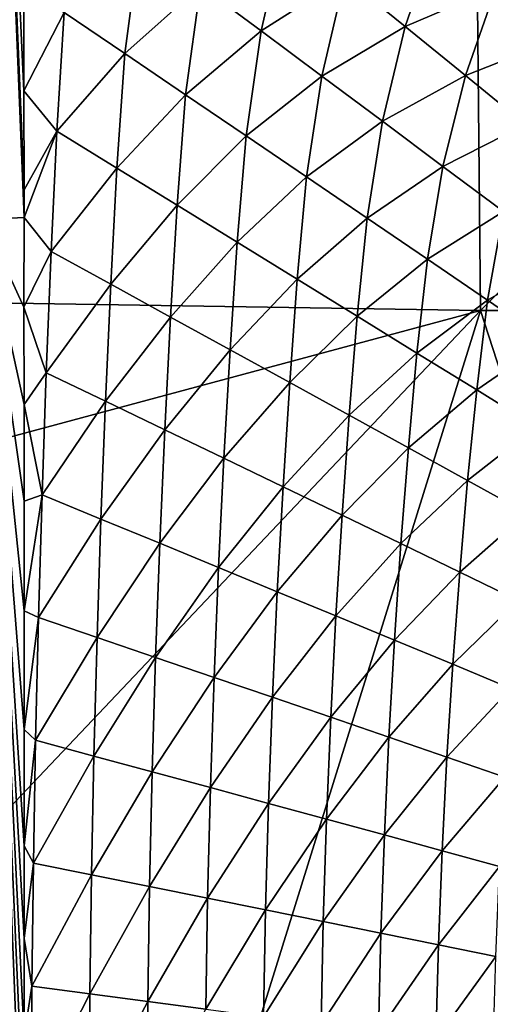
# Model space of a CAD drawing. Units: millimetres. Extents: x 221 to 673, y -182 to 182.
# Drawn here: x 258 to 288, y 15 to 78 of the extents above; entities that cross this region are included whole.
import ezdxf

# ---------------------------------------------------------------- set-up
doc = ezdxf.new("R2010")
doc.units = ezdxf.units.MM
doc.header["$LTSCALE"] = 81.481481
for name, color, linetype in [('175', 7, 'CONTINUOUS'), ('192', 7, 'CONTINUOUS'), ('25', 7, 'CONTINUOUS')]:
    doc.layers.add(name, color=color, linetype=linetype)

msp = doc.modelspace()

# ---------------------------------------------------------------- linework, layer by layer
at = {"layer": '175', "linetype": 'CONTINUOUS'}
for points in [[(255.915, 64.747, 20.506), (258.508, 64.876, 20.144), (255.866, 129.492, 20.621), (255.915, 64.747, 20.506)], [(255.866, 129.492, 20.621), (258.508, 64.876, 20.144), (258.509, 66.647, 20.146), (255.866, 129.492, 20.621)], [(258.479, 78.969, 20.163), (255.866, 129.492, 20.621), (258.497, 72.985, 20.155), (258.479, 78.969, 20.163)], [(258.497, 72.985, 20.155), (255.866, 129.492, 20.621), (258.509, 66.647, 20.146), (258.497, 72.985, 20.155)], [(255.877, -0.001, 20.476), (258.517, 0, 20.093), (255.915, 64.747, 20.506), (255.877, -0.001, 20.476)], [(258.508, 64.876, 20.144), (255.915, 64.747, 20.506), (258.498, 59.136, 20.137), (258.508, 64.876, 20.144)], [(255.915, 64.747, 20.506), (258.517, 0, 20.093), (258.511, 6.216, 20.096), (255.915, 64.747, 20.506)], [(258.498, 59.136, 20.137), (255.915, 64.747, 20.506), (258.506, 52.92, 20.13), (258.498, 59.136, 20.137)], [(258.506, 52.92, 20.13), (255.915, 64.747, 20.506), (258.511, 46.729, 20.122), (258.506, 52.92, 20.13)], [(258.511, 46.729, 20.122), (255.915, 64.747, 20.506), (258.511, 39.699, 20.115), (258.511, 46.729, 20.122)], [(258.511, 39.699, 20.115), (255.915, 64.747, 20.506), (258.511, 32.114, 20.108), (258.511, 39.699, 20.115)], [(258.511, 32.114, 20.108), (255.915, 64.747, 20.506), (258.512, 24.652, 20.103), (258.511, 32.114, 20.108)], [(258.512, 24.652, 20.103), (255.915, 64.747, 20.506), (258.51, 18.719, 20.099), (258.512, 24.652, 20.103)], [(258.51, 18.719, 20.099), (255.915, 64.747, 20.506), (258.511, 12.44, 20.097), (258.51, 18.719, 20.099)], [(258.511, 12.44, 20.097), (255.915, 64.747, 20.506), (258.511, 6.216, 20.096), (258.511, 12.44, 20.097)]]:
    msp.add_3dface(points, dxfattribs=at)
at = {"layer": '192', "linetype": 'CONTINUOUS'}
for points in [[(275.184, 83.399, 20.022), (269.805, 79.726, 20.065), (273.692, 76.831, 20.011), (275.184, 83.399, 20.022)], [(275.184, 83.399, 20.022), (273.692, 76.831, 20.011), (279.047, 80.255, 19.96), (275.184, 83.399, 20.022)], [(265.915, 82.622, 20.111), (261.078, 78.02, 20.141), (264.961, 75.383, 20.102), (265.915, 82.622, 20.111)], [(265.915, 82.622, 20.111), (264.961, 75.383, 20.102), (269.805, 79.726, 20.065), (265.915, 82.622, 20.111)], [(284.927, 82.974, 19.898), (279.047, 80.255, 19.96), (282.905, 77.114, 19.885), (284.927, 82.974, 19.898)], [(284.927, 82.974, 19.898), (282.905, 77.114, 19.885), (288.723, 79.604, 19.81), (284.927, 82.974, 19.898)], [(279.047, 80.255, 19.96), (273.692, 76.831, 20.011), (277.574, 73.937, 19.947), (279.047, 80.255, 19.96)], [(279.047, 80.255, 19.96), (277.574, 73.937, 19.947), (282.905, 77.114, 19.885), (279.047, 80.255, 19.96)], [(269.805, 79.726, 20.065), (264.961, 75.383, 20.102), (268.842, 72.748, 20.055), (269.805, 79.726, 20.065)], [(269.805, 79.726, 20.065), (268.842, 72.748, 20.055), (273.692, 76.831, 20.011), (269.805, 79.726, 20.065)], [(288.723, 79.604, 19.81), (282.905, 77.114, 19.885), (286.759, 73.976, 19.794), (288.723, 79.604, 19.81)], [(288.723, 79.604, 19.81), (286.759, 73.976, 19.794), (292.514, 76.238, 19.704), (288.723, 79.604, 19.81)], [(258.479, 78.969, 20.163), (258.497, 72.985, 20.155), (261.078, 78.02, 20.141), (258.479, 78.969, 20.163)], [(261.078, 78.02, 20.141), (258.497, 72.985, 20.155), (260.596, 70.405, 20.134), (261.078, 78.02, 20.141)], [(261.078, 78.02, 20.141), (260.596, 70.405, 20.134), (264.961, 75.383, 20.102), (261.078, 78.02, 20.141)], [(282.905, 77.114, 19.885), (277.574, 73.937, 19.947), (281.452, 71.046, 19.869), (282.905, 77.114, 19.885)], [(282.905, 77.114, 19.885), (281.452, 71.046, 19.869), (286.759, 73.976, 19.794), (282.905, 77.114, 19.885)], [(273.692, 76.831, 20.011), (268.842, 72.748, 20.055), (272.72, 70.114, 19.999), (273.692, 76.831, 20.011)], [(273.692, 76.831, 20.011), (272.72, 70.114, 19.999), (277.574, 73.937, 19.947), (273.692, 76.831, 20.011)], [(292.514, 76.238, 19.704), (286.759, 73.976, 19.794), (290.605, 70.841, 19.685), (292.514, 76.238, 19.704)], [(264.961, 75.383, 20.102), (260.596, 70.405, 20.134), (264.45, 68.036, 20.093), (264.961, 75.383, 20.102)], [(264.961, 75.383, 20.102), (264.45, 68.036, 20.093), (268.842, 72.748, 20.055), (264.961, 75.383, 20.102)], [(277.574, 73.937, 19.947), (272.72, 70.114, 19.999), (276.593, 67.481, 19.932), (277.574, 73.937, 19.947)], [(277.574, 73.937, 19.947), (276.593, 67.481, 19.932), (281.452, 71.046, 19.869), (277.574, 73.937, 19.947)], [(286.759, 73.976, 19.794), (281.452, 71.046, 19.869), (285.325, 68.157, 19.776), (286.759, 73.976, 19.794)], [(286.759, 73.976, 19.794), (285.325, 68.157, 19.776), (290.605, 70.841, 19.685), (286.759, 73.976, 19.794)], [(258.497, 72.985, 20.155), (258.509, 66.647, 20.146), (260.596, 70.405, 20.134), (258.497, 72.985, 20.155)], [(268.842, 72.748, 20.055), (264.45, 68.036, 20.093), (268.301, 65.668, 20.044), (268.842, 72.748, 20.055)], [(268.842, 72.748, 20.055), (268.301, 65.668, 20.044), (272.72, 70.114, 19.999), (268.842, 72.748, 20.055)], [(281.452, 71.046, 19.869), (276.593, 67.481, 19.932), (280.461, 64.85, 19.852), (281.452, 71.046, 19.869)], [(281.452, 71.046, 19.869), (280.461, 64.85, 19.852), (285.325, 68.157, 19.776), (281.452, 71.046, 19.869)], [(290.605, 70.841, 19.685), (285.325, 68.157, 19.776), (289.19, 65.272, 19.663), (290.605, 70.841, 19.685)], [(258.509, 66.647, 20.146), (258.508, 64.876, 20.144), (260.596, 70.405, 20.134), (258.509, 66.647, 20.146)], [(260.596, 70.405, 20.134), (258.508, 64.876, 20.144), (260.241, 62.706, 20.126), (260.596, 70.405, 20.134)], [(260.596, 70.405, 20.134), (260.241, 62.706, 20.126), (264.45, 68.036, 20.093), (260.596, 70.405, 20.134)], [(272.72, 70.114, 19.999), (268.301, 65.668, 20.044), (272.148, 63.301, 19.986), (272.72, 70.114, 19.999)], [(272.72, 70.114, 19.999), (272.148, 63.301, 19.986), (276.593, 67.481, 19.932), (272.72, 70.114, 19.999)], [(285.325, 68.157, 19.776), (280.461, 64.85, 19.852), (284.324, 62.221, 19.755), (285.325, 68.157, 19.776)], [(285.325, 68.157, 19.776), (284.324, 62.221, 19.755), (289.19, 65.272, 19.663), (285.325, 68.157, 19.776)], [(264.45, 68.036, 20.093), (260.241, 62.706, 20.126), (264.064, 60.608, 20.084), (264.45, 68.036, 20.093)], [(264.45, 68.036, 20.093), (264.064, 60.608, 20.084), (268.301, 65.668, 20.044), (264.45, 68.036, 20.093)], [(276.593, 67.481, 19.932), (272.148, 63.301, 19.986), (275.991, 60.935, 19.917), (276.593, 67.481, 19.932)], [(276.593, 67.481, 19.932), (275.991, 60.935, 19.917), (280.461, 64.85, 19.852), (276.593, 67.481, 19.932)], [(268.301, 65.668, 20.044), (264.064, 60.608, 20.084), (267.884, 58.51, 20.033), (268.301, 65.668, 20.044)], [(268.301, 65.668, 20.044), (267.884, 58.51, 20.033), (272.148, 63.301, 19.986), (268.301, 65.668, 20.044)], [(289.19, 65.272, 19.663), (284.324, 62.221, 19.755), (288.179, 59.595, 19.639), (289.19, 65.272, 19.663)], [(289.19, 65.272, 19.663), (288.179, 59.595, 19.639), (293.046, 62.391, 19.522), (289.19, 65.272, 19.663)], [(258.508, 64.876, 20.144), (258.498, 59.136, 20.137), (260.241, 62.706, 20.126), (258.508, 64.876, 20.144)], [(280.461, 64.85, 19.852), (275.991, 60.935, 19.917), (279.829, 58.57, 19.833), (280.461, 64.85, 19.852)], [(280.461, 64.85, 19.852), (279.829, 58.57, 19.833), (284.324, 62.221, 19.755), (280.461, 64.85, 19.852)], [(272.148, 63.301, 19.986), (267.884, 58.51, 20.033), (271.7, 56.414, 19.973), (272.148, 63.301, 19.986)], [(272.148, 63.301, 19.986), (271.7, 56.414, 19.973), (275.991, 60.935, 19.917), (272.148, 63.301, 19.986)], [(260.241, 62.706, 20.126), (258.498, 59.136, 20.137), (259.927, 54.943, 20.118), (260.241, 62.706, 20.126)], [(260.241, 62.706, 20.126), (259.927, 54.943, 20.118), (264.064, 60.608, 20.084), (260.241, 62.706, 20.126)], [(284.324, 62.221, 19.755), (279.829, 58.57, 19.833), (283.66, 56.208, 19.734), (284.324, 62.221, 19.755)], [(284.324, 62.221, 19.755), (283.66, 56.208, 19.734), (288.179, 59.595, 19.639), (284.324, 62.221, 19.755)], [(293.046, 62.391, 19.522), (288.179, 59.595, 19.639), (292.024, 56.974, 19.494), (293.046, 62.391, 19.522)], [(264.064, 60.608, 20.084), (259.927, 54.943, 20.118), (263.723, 53.118, 20.074), (264.064, 60.608, 20.084)], [(264.064, 60.608, 20.084), (263.723, 53.118, 20.074), (267.884, 58.51, 20.033), (264.064, 60.608, 20.084)], [(275.991, 60.935, 19.917), (271.7, 56.414, 19.973), (275.511, 54.319, 19.901), (275.991, 60.935, 19.917)], [(275.991, 60.935, 19.917), (275.511, 54.319, 19.901), (279.829, 58.57, 19.833), (275.991, 60.935, 19.917)], [(288.179, 59.595, 19.639), (283.66, 56.208, 19.734), (287.483, 53.848, 19.613), (288.179, 59.595, 19.639)], [(288.179, 59.595, 19.639), (287.483, 53.848, 19.613), (292.024, 56.974, 19.494), (288.179, 59.595, 19.639)], [(258.498, 59.136, 20.137), (258.506, 52.92, 20.13), (259.927, 54.943, 20.118), (258.498, 59.136, 20.137)], [(267.884, 58.51, 20.033), (263.723, 53.118, 20.074), (267.515, 51.293, 20.022), (267.884, 58.51, 20.033)], [(267.884, 58.51, 20.033), (267.515, 51.293, 20.022), (271.7, 56.414, 19.973), (267.884, 58.51, 20.033)], [(279.829, 58.57, 19.833), (275.511, 54.319, 19.901), (279.316, 52.225, 19.815), (279.829, 58.57, 19.833)], [(279.829, 58.57, 19.833), (279.316, 52.225, 19.815), (283.66, 56.208, 19.734), (279.829, 58.57, 19.833)], [(292.024, 56.974, 19.494), (287.483, 53.848, 19.613), (291.295, 51.493, 19.464), (292.024, 56.974, 19.494)], [(271.7, 56.414, 19.973), (267.515, 51.293, 20.022), (271.303, 49.469, 19.959), (271.7, 56.414, 19.973)], [(271.7, 56.414, 19.973), (271.303, 49.469, 19.959), (275.511, 54.319, 19.901), (271.7, 56.414, 19.973)], [(283.66, 56.208, 19.734), (279.316, 52.225, 19.815), (283.115, 50.133, 19.711), (283.66, 56.208, 19.734)], [(283.66, 56.208, 19.734), (283.115, 50.133, 19.711), (287.483, 53.848, 19.613), (283.66, 56.208, 19.734)], [(259.927, 54.943, 20.118), (258.506, 52.92, 20.13), (259.654, 47.131, 20.111), (259.927, 54.943, 20.118)], [(259.927, 54.943, 20.118), (259.654, 47.131, 20.111), (263.723, 53.118, 20.074), (259.927, 54.943, 20.118)], [(275.511, 54.319, 19.901), (271.303, 49.469, 19.959), (275.086, 47.646, 19.885), (275.511, 54.319, 19.901)], [(275.511, 54.319, 19.901), (275.086, 47.646, 19.885), (279.316, 52.225, 19.815), (275.511, 54.319, 19.901)], [(287.483, 53.848, 19.613), (283.115, 50.133, 19.711), (286.905, 48.043, 19.587), (287.483, 53.848, 19.613)], [(287.483, 53.848, 19.613), (286.905, 48.043, 19.587), (291.295, 51.493, 19.464), (287.483, 53.848, 19.613)], [(263.723, 53.118, 20.074), (259.654, 47.131, 20.111), (263.426, 45.579, 20.066), (263.723, 53.118, 20.074)], [(263.723, 53.118, 20.074), (263.426, 45.579, 20.066), (267.515, 51.293, 20.022), (263.723, 53.118, 20.074)], [(258.506, 52.92, 20.13), (258.511, 46.729, 20.122), (259.654, 47.131, 20.111), (258.506, 52.92, 20.13)], [(279.316, 52.225, 19.815), (275.086, 47.646, 19.885), (278.863, 45.825, 19.796), (279.316, 52.225, 19.815)], [(279.316, 52.225, 19.815), (278.863, 45.825, 19.796), (283.115, 50.133, 19.711), (279.316, 52.225, 19.815)], [(267.515, 51.293, 20.022), (263.426, 45.579, 20.066), (267.194, 44.027, 20.011), (267.515, 51.293, 20.022)], [(267.515, 51.293, 20.022), (267.194, 44.027, 20.011), (271.303, 49.469, 19.959), (267.515, 51.293, 20.022)], [(291.295, 51.493, 19.464), (286.905, 48.043, 19.587), (290.684, 45.957, 19.433), (291.295, 51.493, 19.464)], [(283.115, 50.133, 19.711), (278.863, 45.825, 19.796), (282.633, 44.005, 19.689), (283.115, 50.133, 19.711)], [(283.115, 50.133, 19.711), (282.633, 44.005, 19.689), (286.905, 48.043, 19.587), (283.115, 50.133, 19.711)], [(271.303, 49.469, 19.959), (267.194, 44.027, 20.011), (270.958, 42.476, 19.947), (271.303, 49.469, 19.959)], [(271.303, 49.469, 19.959), (270.958, 42.476, 19.947), (275.086, 47.646, 19.885), (271.303, 49.469, 19.959)], [(286.905, 48.043, 19.587), (282.633, 44.005, 19.689), (286.394, 42.187, 19.561), (286.905, 48.043, 19.587)], [(286.905, 48.043, 19.587), (286.394, 42.187, 19.561), (290.684, 45.957, 19.433), (286.905, 48.043, 19.587)], [(275.086, 47.646, 19.885), (270.958, 42.476, 19.947), (274.717, 40.926, 19.87), (275.086, 47.646, 19.885)], [(275.086, 47.646, 19.885), (274.717, 40.926, 19.87), (278.863, 45.825, 19.796), (275.086, 47.646, 19.885)], [(258.511, 46.729, 20.122), (258.511, 39.699, 20.115), (259.654, 47.131, 20.111), (258.511, 46.729, 20.122)], [(259.654, 47.131, 20.111), (258.511, 39.699, 20.115), (259.424, 39.284, 20.105), (259.654, 47.131, 20.111)], [(259.654, 47.131, 20.111), (259.424, 39.284, 20.105), (263.426, 45.579, 20.066), (259.654, 47.131, 20.111)], [(263.426, 45.579, 20.066), (259.424, 39.284, 20.105), (263.176, 38.004, 20.058), (263.426, 45.579, 20.066)], [(263.426, 45.579, 20.066), (263.176, 38.004, 20.058), (267.194, 44.027, 20.011), (263.426, 45.579, 20.066)], [(278.863, 45.825, 19.796), (274.717, 40.926, 19.87), (278.47, 39.377, 19.778), (278.863, 45.825, 19.796)], [(278.863, 45.825, 19.796), (278.47, 39.377, 19.778), (282.633, 44.005, 19.689), (278.863, 45.825, 19.796)], [(290.684, 45.957, 19.433), (286.394, 42.187, 19.561), (290.143, 40.372, 19.402), (290.684, 45.957, 19.433)], [(267.194, 44.027, 20.011), (263.176, 38.004, 20.058), (266.924, 36.724, 20.002), (267.194, 44.027, 20.011)], [(267.194, 44.027, 20.011), (266.924, 36.724, 20.002), (270.958, 42.476, 19.947), (267.194, 44.027, 20.011)], [(282.633, 44.005, 19.689), (278.47, 39.377, 19.778), (282.214, 37.829, 19.668), (282.633, 44.005, 19.689)], [(282.633, 44.005, 19.689), (282.214, 37.829, 19.668), (286.394, 42.187, 19.561), (282.633, 44.005, 19.689)], [(270.958, 42.476, 19.947), (266.924, 36.724, 20.002), (270.668, 35.444, 19.935), (270.958, 42.476, 19.947)], [(270.958, 42.476, 19.947), (270.668, 35.444, 19.935), (274.717, 40.926, 19.87), (270.958, 42.476, 19.947)], [(286.394, 42.187, 19.561), (282.214, 37.829, 19.668), (285.95, 36.283, 19.535), (286.394, 42.187, 19.561)], [(286.394, 42.187, 19.561), (285.95, 36.283, 19.535), (290.143, 40.372, 19.402), (286.394, 42.187, 19.561)], [(274.717, 40.926, 19.87), (270.668, 35.444, 19.935), (274.406, 34.166, 19.856), (274.717, 40.926, 19.87)], [(274.717, 40.926, 19.87), (274.406, 34.166, 19.856), (278.47, 39.377, 19.778), (274.717, 40.926, 19.87)], [(290.143, 40.372, 19.402), (285.95, 36.283, 19.535), (289.673, 34.74, 19.373), (290.143, 40.372, 19.402)], [(258.511, 39.699, 20.115), (258.511, 32.114, 20.108), (259.424, 39.284, 20.105), (258.511, 39.699, 20.115)], [(259.424, 39.284, 20.105), (258.511, 32.114, 20.108), (259.239, 31.416, 20.099), (259.424, 39.284, 20.105)], [(259.424, 39.284, 20.105), (259.239, 31.416, 20.099), (263.176, 38.004, 20.058), (259.424, 39.284, 20.105)], [(278.47, 39.377, 19.778), (274.406, 34.166, 19.856), (278.137, 32.888, 19.761), (278.47, 39.377, 19.778)], [(278.47, 39.377, 19.778), (278.137, 32.888, 19.761), (282.214, 37.829, 19.668), (278.47, 39.377, 19.778)], [(263.176, 38.004, 20.058), (259.239, 31.416, 20.099), (262.974, 30.404, 20.051), (263.176, 38.004, 20.058)], [(263.176, 38.004, 20.058), (262.974, 30.404, 20.051), (266.924, 36.724, 20.002), (263.176, 38.004, 20.058)], [(282.214, 37.829, 19.668), (278.137, 32.888, 19.761), (281.861, 31.611, 19.648), (282.214, 37.829, 19.668)], [(282.214, 37.829, 19.668), (281.861, 31.611, 19.648), (285.95, 36.283, 19.535), (282.214, 37.829, 19.668)], [(266.924, 36.724, 20.002), (262.974, 30.404, 20.051), (266.706, 29.393, 19.993), (266.924, 36.724, 20.002)], [(266.924, 36.724, 20.002), (266.706, 29.393, 19.993), (270.668, 35.444, 19.935), (266.924, 36.724, 20.002)], [(285.95, 36.283, 19.535), (281.861, 31.611, 19.648), (285.574, 30.336, 19.512), (285.95, 36.283, 19.535)], [(285.95, 36.283, 19.535), (285.574, 30.336, 19.512), (289.673, 34.74, 19.373), (285.95, 36.283, 19.535)], [(270.668, 35.444, 19.935), (266.706, 29.393, 19.993), (270.432, 28.382, 19.925), (270.668, 35.444, 19.935)], [(270.668, 35.444, 19.935), (270.432, 28.382, 19.925), (274.406, 34.166, 19.856), (270.668, 35.444, 19.935)], [(289.673, 34.74, 19.373), (285.574, 30.336, 19.512), (289.275, 29.063, 19.345), (289.673, 34.74, 19.373)], [(274.406, 34.166, 19.856), (270.432, 28.382, 19.925), (274.153, 27.372, 19.844), (274.406, 34.166, 19.856)], [(274.406, 34.166, 19.856), (274.153, 27.372, 19.844), (278.137, 32.888, 19.761), (274.406, 34.166, 19.856)], [(278.137, 32.888, 19.761), (274.153, 27.372, 19.844), (277.867, 26.363, 19.747), (278.137, 32.888, 19.761)], [(278.137, 32.888, 19.761), (277.867, 26.363, 19.747), (281.861, 31.611, 19.648), (278.137, 32.888, 19.761)], [(258.511, 32.114, 20.108), (258.512, 24.652, 20.103), (259.239, 31.416, 20.099), (258.511, 32.114, 20.108)], [(281.861, 31.611, 19.648), (277.867, 26.363, 19.747), (281.573, 25.354, 19.631), (281.861, 31.611, 19.648)], [(281.861, 31.611, 19.648), (281.573, 25.354, 19.631), (285.574, 30.336, 19.512), (281.861, 31.611, 19.648)], [(259.239, 31.416, 20.099), (258.512, 24.652, 20.103), (259.098, 23.54, 20.095), (259.239, 31.416, 20.099)], [(259.239, 31.416, 20.099), (259.098, 23.54, 20.095), (262.974, 30.404, 20.051), (259.239, 31.416, 20.099)], [(262.974, 30.404, 20.051), (259.098, 23.54, 20.095), (262.821, 22.793, 20.045), (262.974, 30.404, 20.051)], [(262.974, 30.404, 20.051), (262.821, 22.793, 20.045), (266.706, 29.393, 19.993), (262.974, 30.404, 20.051)], [(285.574, 30.336, 19.512), (281.573, 25.354, 19.631), (285.268, 24.346, 19.492), (285.574, 30.336, 19.512)], [(285.574, 30.336, 19.512), (285.268, 24.346, 19.492), (289.275, 29.063, 19.345), (285.574, 30.336, 19.512)], [(266.706, 29.393, 19.993), (262.821, 22.793, 20.045), (266.539, 22.046, 19.986), (266.706, 29.393, 19.993)], [(266.706, 29.393, 19.993), (266.539, 22.046, 19.986), (270.432, 28.382, 19.925), (266.706, 29.393, 19.993)], [(289.275, 29.063, 19.345), (285.268, 24.346, 19.492), (288.951, 23.341, 19.321), (289.275, 29.063, 19.345)], [(270.432, 28.382, 19.925), (266.539, 22.046, 19.986), (270.252, 21.299, 19.916), (270.432, 28.382, 19.925)], [(270.432, 28.382, 19.925), (270.252, 21.299, 19.916), (274.153, 27.372, 19.844), (270.432, 28.382, 19.925)], [(274.153, 27.372, 19.844), (270.252, 21.299, 19.916), (273.96, 20.553, 19.833), (274.153, 27.372, 19.844)], [(274.153, 27.372, 19.844), (273.96, 20.553, 19.833), (277.867, 26.363, 19.747), (274.153, 27.372, 19.844)], [(277.867, 26.363, 19.747), (273.96, 20.553, 19.833), (277.66, 19.807, 19.734), (277.867, 26.363, 19.747)], [(277.867, 26.363, 19.747), (277.66, 19.807, 19.734), (281.573, 25.354, 19.631), (277.867, 26.363, 19.747)], [(281.573, 25.354, 19.631), (277.66, 19.807, 19.734), (281.352, 19.062, 19.616), (281.573, 25.354, 19.631)], [(281.573, 25.354, 19.631), (281.352, 19.062, 19.616), (285.268, 24.346, 19.492), (281.573, 25.354, 19.631)], [(258.512, 24.652, 20.103), (258.51, 18.719, 20.099), (259.098, 23.54, 20.095), (258.512, 24.652, 20.103)], [(285.268, 24.346, 19.492), (281.352, 19.062, 19.616), (285.033, 18.318, 19.474), (285.268, 24.346, 19.492)], [(285.268, 24.346, 19.492), (285.033, 18.318, 19.474), (288.951, 23.341, 19.321), (285.268, 24.346, 19.492)], [(259.098, 23.54, 20.095), (258.51, 18.719, 20.099), (259.006, 15.671, 20.092), (259.098, 23.54, 20.095)], [(259.098, 23.54, 20.095), (259.006, 15.671, 20.092), (262.821, 22.793, 20.045), (259.098, 23.54, 20.095)], [(288.951, 23.341, 19.321), (285.033, 18.318, 19.474), (288.701, 17.575, 19.301), (288.951, 23.341, 19.321)], [(262.821, 22.793, 20.045), (259.006, 15.671, 20.092), (262.72, 15.182, 20.041), (262.821, 22.793, 20.045)], [(262.821, 22.793, 20.045), (262.72, 15.182, 20.041), (266.539, 22.046, 19.986), (262.821, 22.793, 20.045)], [(266.539, 22.046, 19.986), (262.72, 15.182, 20.041), (266.429, 14.692, 19.981), (266.539, 22.046, 19.986)], [(266.539, 22.046, 19.986), (266.429, 14.692, 19.981), (270.252, 21.299, 19.916), (266.539, 22.046, 19.986)], [(270.252, 21.299, 19.916), (266.429, 14.692, 19.981), (270.133, 14.203, 19.91), (270.252, 21.299, 19.916)], [(270.252, 21.299, 19.916), (270.133, 14.203, 19.91), (273.96, 20.553, 19.833), (270.252, 21.299, 19.916)], [(273.96, 20.553, 19.833), (270.133, 14.203, 19.91), (273.831, 13.714, 19.825), (273.96, 20.553, 19.833)], [(273.96, 20.553, 19.833), (273.831, 13.714, 19.825), (277.66, 19.807, 19.734), (273.96, 20.553, 19.833)], [(277.66, 19.807, 19.734), (273.831, 13.714, 19.825), (277.522, 13.226, 19.725), (277.66, 19.807, 19.734)], [(277.66, 19.807, 19.734), (277.522, 13.226, 19.725), (281.352, 19.062, 19.616), (277.66, 19.807, 19.734)], [(281.352, 19.062, 19.616), (277.522, 13.226, 19.725), (281.204, 12.738, 19.604), (281.352, 19.062, 19.616)], [(281.352, 19.062, 19.616), (281.204, 12.738, 19.604), (285.033, 18.318, 19.474), (281.352, 19.062, 19.616)], [(258.51, 18.719, 20.099), (258.511, 12.44, 20.097), (259.006, 15.671, 20.092), (258.51, 18.719, 20.099)], [(285.033, 18.318, 19.474), (281.204, 12.738, 19.604), (284.875, 12.25, 19.461), (285.033, 18.318, 19.474)], [(285.033, 18.318, 19.474), (284.875, 12.25, 19.461), (288.701, 17.575, 19.301), (285.033, 18.318, 19.474)], [(288.701, 17.575, 19.301), (284.875, 12.25, 19.461), (288.533, 11.763, 19.285), (288.701, 17.575, 19.301)], [(259.006, 15.671, 20.092), (258.511, 12.44, 20.097), (258.966, 7.82, 20.09), (259.006, 15.671, 20.092)], [(259.006, 15.671, 20.092), (258.966, 7.82, 20.09), (262.72, 15.182, 20.041), (259.006, 15.671, 20.092)], [(262.72, 15.182, 20.041), (258.966, 7.82, 20.09), (262.675, 7.58, 20.039), (262.72, 15.182, 20.041)], [(262.72, 15.182, 20.041), (262.675, 7.58, 20.039), (266.429, 14.692, 19.981), (262.72, 15.182, 20.041)], [(266.429, 14.692, 19.981), (262.675, 7.58, 20.039), (266.38, 7.341, 19.977), (266.429, 14.692, 19.981)], [(266.429, 14.692, 19.981), (266.38, 7.341, 19.977), (270.133, 14.203, 19.91), (266.429, 14.692, 19.981)]]:
    msp.add_3dface(points, dxfattribs=at)
at = {"layer": '25', "linetype": 'CONTINUOUS'}
for points in [[(287.144, 117.906, 39.729), (231.805, 59.806, 40.698), (231.71, 86.094, 40.337), (287.144, 117.906, 39.729)], [(287.722, 58.927, 40.789), (231.805, 59.806, 40.698), (287.144, 117.906, 39.729), (287.722, 58.927, 40.789)], [(287.722, 58.927, 40.789), (287.144, 117.906, 39.729), (346.503, 117.902, 39.768), (287.722, 58.927, 40.789)], [(347.392, 58.925, 40.92), (287.722, 58.927, 40.789), (346.503, 117.902, 39.768), (347.392, 58.925, 40.92)], [(231.805, 59.806, 40.698), (287.722, 58.927, 40.789), (231.845, 43.917, 40.846), (231.805, 59.806, 40.698)], [(287.722, 58.927, 40.789), (231.887, 0, 41.01), (231.845, 43.917, 40.846), (287.722, 58.927, 40.789)], [(269.382, 0, 41.084), (231.887, 0, 41.01), (287.722, 58.927, 40.789), (269.382, 0, 41.084)], [(306.842, 0, 41.199), (269.382, 0, 41.084), (287.722, 58.927, 40.789), (306.842, 0, 41.199)], [(347.392, 58.925, 40.92), (306.842, 0, 41.199), (287.722, 58.927, 40.789), (347.392, 58.925, 40.92)]]:
    msp.add_3dface(points, dxfattribs=at)

doc.saveas('drawing.dxf')
